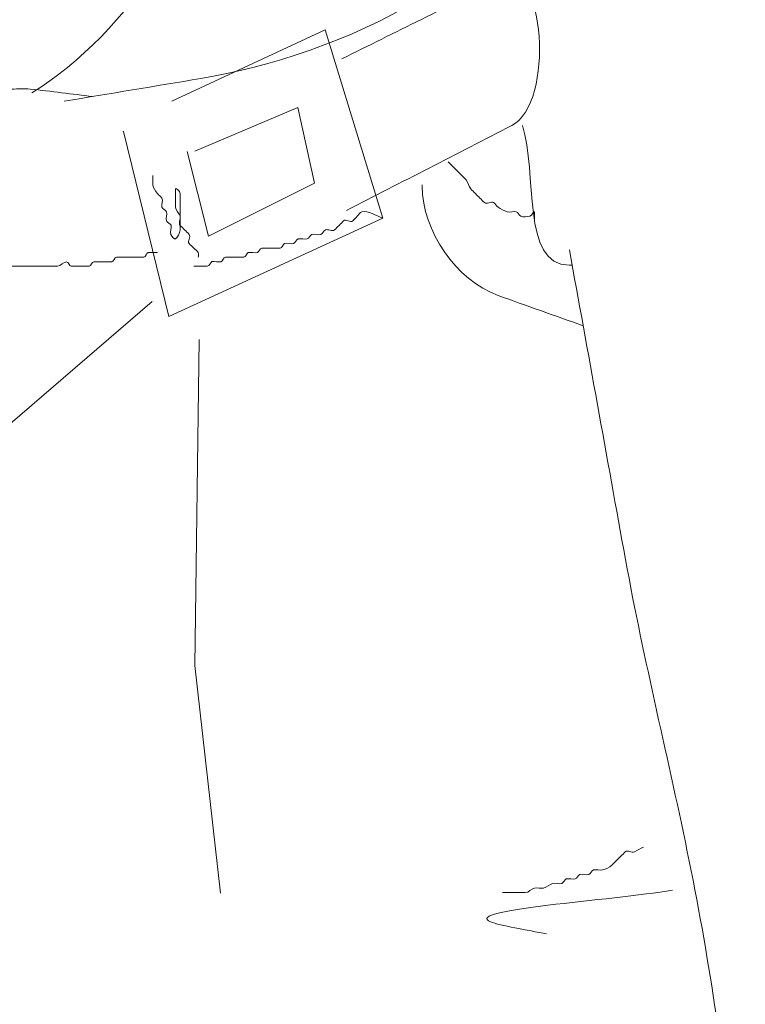
# Model space of a CAD drawing. Units: feet. Extents: x -2014.4 to -2003.9, y 2545.7 to 2561.2.
# Drawn here: x -2006.4 to -2006, y 2546.5 to 2546.9 of the extents above; entities that cross this region are included whole.
import ezdxf

# ---------------------------------------------------------------- set-up
doc = ezdxf.new("R2010")
doc.units = ezdxf.units.FT
doc.header["$MEASUREMENT"] = 0
doc.layers.add('GF-DETAIL-LINES', color=7, linetype='Continuous', lineweight=0)
doc.layers.add('GF-DETAIL-TEXT', color=7, linetype='Continuous')

# ---------------------------------------------------------------- blocks, each defined once
blk = doc.blocks.new('PLANTING BAG')
at = {"layer": 'GF-DETAIL-LINES', "linetype": 'Continuous', "lineweight": 0}
for p, q in [((-1993.50472, 2553.6179), (-1993.56658, 2553.58909)), ((-1993.48142, 2553.54195), (-1993.50472, 2553.6179)), ((-1993.55739, 2553.5689), (-1993.51575, 2553.58665)), ((-1993.51575, 2553.58665), (-1993.509, 2553.55605)), ((-1993.58618, 2553.57685), (-1993.56781, 2553.50214)), ((-1993.55188, 2553.5346), (-1993.56046, 2553.56889)), ((-1993.509, 2553.55605), (-1993.55188, 2553.5346)), ((-1993.56781, 2553.50214), (-1993.48142, 2553.54195)), ((-1993.57456, 2553.50825), (-1993.67134, 2553.42494)), ((-1993.55558, 2553.49294), (-1993.5574, 2553.36123)), ((-1993.5574, 2553.36123), (-1993.54698, 2553.26935))]:
    blk.add_line(p, q, dxfattribs=at)
for points, knots in [([(-1993.42265, 2553.82431), (-1993.42203, 2553.78184), (-1993.42139, 2553.73937), (-1993.4208, 2553.6969), (-1993.42002, 2553.64141), (-1993.50021, 2553.60745), (-1993.55496, 2553.5983), (-1993.57333, 2553.59523), (-1993.59171, 2553.59219), (-1993.61009, 2553.58912)], [0, 0, 0, 0, 0.364263, 0.364263, 0.364263, 0.840224, 0.840224, 0.840224, 1, 1, 1, 1]), ([(-1993.62314, 2553.59247), (-1993.58389, 2553.61701), (-1993.55005, 2553.66683), (-1993.55431, 2553.71285), (-1993.55654, 2553.73693), (-1993.55884, 2553.76102), (-1993.56108, 2553.78511)], [0, 0, 0, 0, 0.65642, 0.65642, 0.65642, 1, 1, 1, 1]), ([(-1993.49612, 2553.54499), (-1993.47387, 2553.55642), (-1993.45162, 2553.56786), (-1993.42937, 2553.57929), (-1993.41189, 2553.58828), (-1993.41605, 2553.64679), (-1993.43366, 2553.63808), (-1993.4551, 2553.62749), (-1993.47654, 2553.61687), (-1993.49797, 2553.60625)], [0, 0, 0, 0, 0.364762, 0.364762, 0.364762, 0.651249, 0.651249, 0.651249, 1, 1, 1, 1]), ([(-1993.59855, 2553.59102), (-1993.60697, 2553.59203), (-1993.61533, 2553.59311), (-1993.62382, 2553.59406), (-1993.62504, 2553.5942), (-1993.62627, 2553.59408), (-1993.62749, 2553.59408), (-1993.62872, 2553.59407), (-1993.62995, 2553.59406), (-1993.63117, 2553.59406), (-1993.63239, 2553.59406), (-1993.6336, 2553.59408), (-1993.63482, 2553.59408), (-1993.63605, 2553.59408), (-1993.63728, 2553.59408), (-1993.6385, 2553.59408), (-1993.63972, 2553.59408), (-1993.64094, 2553.59408), (-1993.64216, 2553.59408), (-1993.64339, 2553.59408), (-1993.64462, 2553.59408), (-1993.64585, 2553.59408), (-1993.64706, 2553.59408), (-1993.64828, 2553.59408), (-1993.64949, 2553.59408), (-1993.65073, 2553.59408), (-1993.65196, 2553.59408), (-1993.65319, 2553.59408), (-1993.65455, 2553.59408), (-1993.65549, 2553.59589), (-1993.65685, 2553.5959), (-1993.65807, 2553.5959), (-1993.65928, 2553.5959), (-1993.6605, 2553.5959), (-1993.66172, 2553.59589), (-1993.66295, 2553.59588), (-1993.66418, 2553.59588), (-1993.6654, 2553.59588), (-1993.66662, 2553.59588), (-1993.66784, 2553.59588), (-1993.66907, 2553.59588), (-1993.6703, 2553.59588), (-1993.67152, 2553.59588), (-1993.67274, 2553.59588), (-1993.67395, 2553.5959), (-1993.67517, 2553.5959), (-1993.6764, 2553.5959), (-1993.67763, 2553.5959), (-1993.67886, 2553.5959), (-1993.68007, 2553.5959), (-1993.68129, 2553.5959), (-1993.68251, 2553.5959), (-1993.68388, 2553.5959), (-1993.68482, 2553.59772), (-1993.68619, 2553.59772), (-1993.68802, 2553.59772), (-1993.68985, 2553.59772), (-1993.69168, 2553.59772), (-1993.6929, 2553.59772), (-1993.69413, 2553.59772), (-1993.69535, 2553.59772), (-1993.69658, 2553.59772), (-1993.69781, 2553.59773), (-1993.69904, 2553.59773), (-1993.70041, 2553.59774), (-1993.70134, 2553.59958), (-1993.70271, 2553.59958), (-1993.70392, 2553.59958), (-1993.70514, 2553.59958), (-1993.70635, 2553.59958), (-1993.70819, 2553.59958), (-1993.71003, 2553.59958), (-1993.71188, 2553.59958), (-1993.7138, 2553.59958), (-1993.71543, 2553.60139), (-1993.71736, 2553.60141), (-1993.71858, 2553.60142), (-1993.71981, 2553.60142), (-1993.72104, 2553.60142), (-1993.72288, 2553.60142), (-1993.72471, 2553.60141), (-1993.72655, 2553.60141), (-1993.72777, 2553.6014), (-1993.729, 2553.6014), (-1993.73022, 2553.60141), (-1993.73108, 2553.60141), (-1993.73117, 2553.60322), (-1993.73203, 2553.60323), (-1993.73387, 2553.60324), (-1993.73571, 2553.60322), (-1993.73755, 2553.60323), (-1993.73877, 2553.60323), (-1993.73999, 2553.60324), (-1993.74121, 2553.60326), (-1993.74258, 2553.60328), (-1993.74356, 2553.60482), (-1993.74488, 2553.60508), (-1993.74665, 2553.60542), (-1993.74862, 2553.60462), (-1993.75039, 2553.60506), (-1993.75226, 2553.60553), (-1993.75409, 2553.60618), (-1993.75588, 2553.6069), (-1993.75716, 2553.60741), (-1993.7583, 2553.60823), (-1993.75954, 2553.60875), (-1993.76066, 2553.60921), (-1993.76209, 2553.60843), (-1993.76321, 2553.60876), (-1993.76401, 2553.609), (-1993.76418, 2553.61059), (-1993.76504, 2553.61059), (-1993.76627, 2553.61059), (-1993.76749, 2553.61059), (-1993.76872, 2553.61059), (-1993.76994, 2553.61059), (-1993.77116, 2553.61059), (-1993.77238, 2553.61059), (-1993.77361, 2553.61059), (-1993.77484, 2553.61057), (-1993.77607, 2553.61057), (-1993.77693, 2553.61057), (-1993.77703, 2553.61241), (-1993.77789, 2553.61241), (-1993.77911, 2553.61241), (-1993.78034, 2553.6124), (-1993.78156, 2553.61241), (-1993.78278, 2553.61241), (-1993.784, 2553.61242), (-1993.78522, 2553.61242), (-1993.78644, 2553.61242), (-1993.78767, 2553.61241), (-1993.78889, 2553.61241), (-1993.79012, 2553.61241), (-1993.79135, 2553.61242), (-1993.79258, 2553.61242), (-1993.7938, 2553.61243), (-1993.79502, 2553.6124), (-1993.79623, 2553.61241), (-1993.7971, 2553.61241), (-1993.79722, 2553.61424), (-1993.79808, 2553.61424), (-1993.7993, 2553.61424), (-1993.80051, 2553.61424), (-1993.80173, 2553.61424), (-1993.80295, 2553.61424), (-1993.80417, 2553.61424), (-1993.80539, 2553.61424), (-1993.80677, 2553.61424), (-1993.80771, 2553.61609), (-1993.80909, 2553.61609), (-1993.81031, 2553.61609), (-1993.81153, 2553.61609), (-1993.81274, 2553.61609), (-1993.81396, 2553.61609), (-1993.81518, 2553.61609), (-1993.8164, 2553.61609), (-1993.81763, 2553.61609), (-1993.81885, 2553.61608), (-1993.82008, 2553.61608), (-1993.82145, 2553.61608), (-1993.82239, 2553.61792), (-1993.82376, 2553.61792), (-1993.82498, 2553.61792), (-1993.82619, 2553.61792), (-1993.82741, 2553.61792), (-1993.82863, 2553.61792), (-1993.82986, 2553.61792), (-1993.83109, 2553.61792), (-1993.83196, 2553.61792), (-1993.83205, 2553.61976), (-1993.83291, 2553.61977), (-1993.83414, 2553.61977), (-1993.83536, 2553.61977), (-1993.83659, 2553.61977), (-1993.83781, 2553.61976), (-1993.83904, 2553.61975), (-1993.84027, 2553.61975), (-1993.84113, 2553.61975), (-1993.84135, 2553.62128), (-1993.84208, 2553.62159), (-1993.84313, 2553.62203), (-1993.8449, 2553.62072), (-1993.84578, 2553.62159), (-1993.84639, 2553.6222), (-1993.84699, 2553.62284), (-1993.8476, 2553.62345), (-1993.84821, 2553.62406), (-1993.84928, 2553.6246), (-1993.84944, 2553.62527), (-1993.84953, 2553.62568), (-1993.84888, 2553.62615), (-1993.84861, 2553.6266)], [0, 0, 0, 0, 0.097013, 0.097013, 0.097013, 0.111008, 0.111008, 0.111008, 0.125055, 0.125055, 0.125055, 0.138947, 0.138947, 0.138947, 0.152994, 0.152994, 0.152994, 0.166937, 0.166937, 0.166937, 0.180984, 0.180984, 0.180984, 0.194876, 0.194876, 0.194876, 0.208974, 0.208974, 0.208974, 0.224552, 0.224552, 0.224552, 0.238445, 0.238445, 0.238445, 0.252491, 0.252491, 0.252491, 0.266435, 0.266435, 0.266435, 0.280482, 0.280482, 0.280482, 0.294374, 0.294374, 0.294374, 0.308421, 0.308421, 0.308421, 0.322364, 0.322364, 0.322364, 0.337988, 0.337988, 0.337988, 0.35893, 0.35893, 0.35893, 0.372925, 0.372925, 0.372925, 0.386971, 0.386971, 0.386971, 0.402642, 0.402642, 0.402642, 0.416534, 0.416534, 0.416534, 0.437578, 0.437578, 0.437578, 0.459592, 0.459592, 0.459592, 0.473639, 0.473639, 0.473639, 0.494632, 0.494632, 0.494632, 0.508627, 0.508627, 0.508627, 0.518414, 0.518414, 0.518414, 0.539458, 0.539458, 0.539458, 0.553402, 0.553402, 0.553402, 0.569026, 0.569026, 0.569026, 0.590019, 0.590019, 0.590019, 0.612099, 0.612099, 0.612099, 0.627723, 0.627723, 0.627723, 0.641718, 0.641718, 0.641718, 0.651541, 0.651541, 0.651541, 0.665588, 0.665588, 0.665588, 0.679532, 0.679532, 0.679532, 0.693578, 0.693578, 0.693578, 0.703438, 0.703438, 0.703438, 0.717433, 0.717433, 0.717433, 0.731377, 0.731377, 0.731377, 0.745372, 0.745372, 0.745372, 0.759419, 0.759419, 0.759419, 0.773363, 0.773363, 0.773363, 0.783295, 0.783295, 0.783295, 0.797188, 0.797188, 0.797188, 0.811131, 0.811131, 0.811131, 0.826893, 0.826893, 0.826893, 0.840837, 0.840837, 0.840837, 0.854781, 0.854781, 0.854781, 0.868776, 0.868776, 0.868776, 0.884469, 0.884469, 0.884469, 0.898361, 0.898361, 0.898361, 0.912408, 0.912408, 0.912408, 0.922304, 0.922304, 0.922304, 0.936299, 0.936299, 0.936299, 0.950346, 0.950346, 0.950346, 0.96017, 0.96017, 0.96017, 0.974268, 0.974268, 0.974268, 0.984201, 0.984201, 0.984201, 0.994061, 0.994061, 0.994061, 1, 1, 1, 1]), ([(-1993.40487, 2553.52295), (-1993.40528, 2553.52295), (-1993.40569, 2553.52295), (-1993.40609, 2553.52295), (-1993.42592, 2553.52295), (-1993.41876, 2553.56051), (-1993.42509, 2553.57929)], [0, 0, 0, 0, 0.020241, 0.020241, 0.020241, 1, 1, 1, 1]), ([(-1993.45507, 2553.56469), (-1993.45385, 2553.56346), (-1993.45262, 2553.56225), (-1993.4514, 2553.56103), (-1993.45079, 2553.56041), (-1993.45018, 2553.5598), (-1993.44958, 2553.55918), (-1993.44897, 2553.55857), (-1993.44836, 2553.55796), (-1993.44775, 2553.55734), (-1993.4468, 2553.55637), (-1993.44687, 2553.55467), (-1993.44592, 2553.5537), (-1993.4453, 2553.55308), (-1993.44469, 2553.55245), (-1993.44407, 2553.55184), (-1993.44346, 2553.55123), (-1993.44285, 2553.55062), (-1993.44225, 2553.55001), (-1993.44163, 2553.5494), (-1993.44102, 2553.54879), (-1993.4404, 2553.54818), (-1993.43953, 2553.54732), (-1993.43773, 2553.54882), (-1993.43673, 2553.54819), (-1993.43601, 2553.54774), (-1993.43562, 2553.54682), (-1993.43489, 2553.54634), (-1993.43374, 2553.54559), (-1993.43251, 2553.54495), (-1993.43123, 2553.54451), (-1993.43009, 2553.5441), (-1993.42869, 2553.54484), (-1993.42756, 2553.54451), (-1993.42676, 2553.54427), (-1993.42646, 2553.54297), (-1993.42572, 2553.54267), (-1993.42468, 2553.54224), (-1993.42318, 2553.54243), (-1993.42206, 2553.54268), (-1993.42127, 2553.54286), (-1993.42022, 2553.54537), (-1993.42022, 2553.54451), (-1993.4202, 2553.54328), (-1993.42021, 2553.54206), (-1993.42022, 2553.54083)], [0, 0, 0, 0, 0.106166, 0.106166, 0.106166, 0.159349, 0.159349, 0.159349, 0.212334, 0.212334, 0.212334, 0.295926, 0.295926, 0.295926, 0.349694, 0.349694, 0.349694, 0.402484, 0.402484, 0.402484, 0.45586, 0.45586, 0.45586, 0.53107, 0.53107, 0.53107, 0.584447, 0.584447, 0.584447, 0.668286, 0.668286, 0.668286, 0.743495, 0.743495, 0.743495, 0.796676, 0.796676, 0.796676, 0.871609, 0.871609, 0.871609, 0.924791, 0.924791, 0.924791, 1, 1, 1, 1]), ([(-1993.57431, 2553.55919), (-1993.57432, 2553.55797), (-1993.57432, 2553.55675), (-1993.5743, 2553.55553), (-1993.57428, 2553.55416), (-1993.5732, 2553.55301), (-1993.57245, 2553.55185), (-1993.57198, 2553.55112), (-1993.57107, 2553.55072), (-1993.57063, 2553.55001), (-1993.57, 2553.54901), (-1993.57106, 2553.5474), (-1993.57063, 2553.54635), (-1993.57032, 2553.54561), (-1993.56911, 2553.54524), (-1993.56881, 2553.54451), (-1993.56838, 2553.54346), (-1993.56923, 2553.54189), (-1993.56881, 2553.54085), (-1993.5685, 2553.5401), (-1993.56726, 2553.53975), (-1993.56696, 2553.53901), (-1993.56652, 2553.53797), (-1993.56762, 2553.53651), (-1993.56698, 2553.53534), (-1993.56653, 2553.53451), (-1993.5656, 2553.53308), (-1993.56512, 2553.5335), (-1993.56437, 2553.53417), (-1993.56331, 2553.53582), (-1993.5633, 2553.53719), (-1993.56329, 2553.5384), (-1993.56328, 2553.53962), (-1993.56328, 2553.54083), (-1993.56328, 2553.54206), (-1993.56328, 2553.54328), (-1993.56328, 2553.54451), (-1993.56328, 2553.54573), (-1993.56328, 2553.54695), (-1993.56328, 2553.54818), (-1993.56328, 2553.5494), (-1993.56329, 2553.55062), (-1993.5633, 2553.55184), (-1993.5633, 2553.5527), (-1993.56512, 2553.55455), (-1993.56512, 2553.55368), (-1993.56512, 2553.55246), (-1993.56512, 2553.55123), (-1993.56512, 2553.55), (-1993.56512, 2553.54878), (-1993.56512, 2553.54756), (-1993.56512, 2553.54634), (-1993.56512, 2553.54497), (-1993.56366, 2553.54393), (-1993.56328, 2553.54267), (-1993.56295, 2553.54154), (-1993.56413, 2553.53989), (-1993.56328, 2553.539), (-1993.56269, 2553.53837), (-1993.56207, 2553.5378), (-1993.56146, 2553.53719), (-1993.56085, 2553.53657), (-1993.56024, 2553.53595), (-1993.55964, 2553.53533), (-1993.5588, 2553.53444), (-1993.56049, 2553.53252), (-1993.55963, 2553.53165), (-1993.55902, 2553.53105), (-1993.55841, 2553.53044), (-1993.5578, 2553.52983), (-1993.55719, 2553.52921), (-1993.55626, 2553.52873), (-1993.55595, 2553.52798), (-1993.55574, 2553.52746), (-1993.55595, 2553.52676), (-1993.55595, 2553.52615)], [0, 0, 0, 0, 0.044874, 0.044874, 0.044874, 0.095452, 0.095452, 0.095452, 0.127183, 0.127183, 0.127183, 0.172057, 0.172057, 0.172057, 0.203905, 0.203905, 0.203905, 0.248779, 0.248779, 0.248779, 0.280744, 0.280744, 0.280744, 0.325785, 0.325785, 0.325785, 0.357867, 0.357867, 0.357867, 0.408298, 0.408298, 0.408298, 0.453006, 0.453006, 0.453006, 0.498046, 0.498046, 0.498046, 0.543085, 0.543085, 0.543085, 0.587959, 0.587959, 0.587959, 0.619808, 0.619808, 0.619808, 0.665013, 0.665013, 0.665013, 0.709887, 0.709887, 0.709887, 0.760242, 0.760242, 0.760242, 0.805282, 0.805282, 0.805282, 0.836778, 0.836778, 0.836778, 0.868745, 0.868745, 0.868745, 0.913785, 0.913785, 0.913785, 0.945398, 0.945398, 0.945398, 0.97748, 0.97748, 0.97748, 1, 1, 1, 1]), ([(-1993.40059, 2553.49844), (-1993.41202, 2553.50253), (-1993.42346, 2553.5066), (-1993.43489, 2553.51069), (-1993.45175, 2553.51672), (-1993.46552, 2553.53689), (-1993.46552, 2553.55479), (-1993.46552, 2553.555), (-1993.46552, 2553.55521), (-1993.46552, 2553.55541)], [0, 0, 0, 0, 0.401392, 0.401392, 0.401392, 0.993156, 0.993156, 0.993156, 1, 1, 1, 1]), ([(-1993.48142, 2553.54195), (-1993.48425, 2553.54282), (-1993.48725, 2553.54504), (-1993.48993, 2553.54451), (-1993.4907, 2553.54435), (-1993.49114, 2553.54329), (-1993.49175, 2553.54268), (-1993.49236, 2553.54207), (-1993.49296, 2553.54145), (-1993.49357, 2553.54083), (-1993.49444, 2553.53996), (-1993.49639, 2553.54169), (-1993.49727, 2553.54083), (-1993.49789, 2553.54023), (-1993.49847, 2553.5396), (-1993.49908, 2553.539), (-1993.49969, 2553.53839), (-1993.5003, 2553.53779), (-1993.50093, 2553.5372), (-1993.50183, 2553.53636), (-1993.50357, 2553.53762), (-1993.50462, 2553.53719), (-1993.50536, 2553.53688), (-1993.5057, 2553.53563), (-1993.50644, 2553.53533), (-1993.50748, 2553.53489), (-1993.50908, 2553.53576), (-1993.51012, 2553.53533), (-1993.51085, 2553.53502), (-1993.51121, 2553.53381), (-1993.51195, 2553.5335), (-1993.51299, 2553.53307), (-1993.51456, 2553.53393), (-1993.5156, 2553.5335), (-1993.51635, 2553.53319), (-1993.51671, 2553.53196), (-1993.51745, 2553.53165), (-1993.51849, 2553.53122), (-1993.52007, 2553.53208), (-1993.52111, 2553.53165), (-1993.52184, 2553.53135), (-1993.52208, 2553.52985), (-1993.52293, 2553.52984), (-1993.52416, 2553.52984), (-1993.52539, 2553.52983), (-1993.52662, 2553.52983), (-1993.52784, 2553.52983), (-1993.52906, 2553.52984), (-1993.53028, 2553.52983), (-1993.53114, 2553.52983), (-1993.53136, 2553.52829), (-1993.5321, 2553.52798), (-1993.53315, 2553.52754), (-1993.53475, 2553.52842), (-1993.5358, 2553.52798), (-1993.53653, 2553.52768), (-1993.53675, 2553.52615), (-1993.53761, 2553.52615), (-1993.53883, 2553.52615), (-1993.54005, 2553.52616), (-1993.54127, 2553.52616), (-1993.5425, 2553.52616), (-1993.54372, 2553.52616), (-1993.54495, 2553.52616), (-1993.54582, 2553.52616), (-1993.54605, 2553.52463), (-1993.54679, 2553.52432), (-1993.54783, 2553.52389), (-1993.5494, 2553.52477), (-1993.55045, 2553.52434), (-1993.55119, 2553.52403), (-1993.55143, 2553.52251), (-1993.5523, 2553.5225), (-1993.55351, 2553.52249), (-1993.55473, 2553.52249), (-1993.55594, 2553.52249), (-1993.55655, 2553.52249), (-1993.55716, 2553.52249), (-1993.55778, 2553.52249)], [0, 0, 0, 0, 0.103411, 0.103411, 0.103411, 0.133428, 0.133428, 0.133428, 0.163667, 0.163667, 0.163667, 0.206746, 0.206746, 0.206746, 0.236764, 0.236764, 0.236764, 0.266784, 0.266784, 0.266784, 0.309705, 0.309705, 0.309705, 0.340057, 0.340057, 0.340057, 0.382979, 0.382979, 0.382979, 0.412996, 0.412996, 0.412996, 0.455603, 0.455603, 0.455603, 0.486064, 0.486064, 0.486064, 0.528671, 0.528671, 0.528671, 0.558577, 0.558577, 0.558577, 0.601499, 0.601499, 0.601499, 0.644106, 0.644106, 0.644106, 0.674346, 0.674346, 0.674346, 0.717424, 0.717424, 0.717424, 0.747442, 0.747442, 0.747442, 0.790049, 0.790049, 0.790049, 0.832971, 0.832971, 0.832971, 0.86321, 0.86321, 0.86321, 0.905817, 0.905817, 0.905817, 0.936168, 0.936168, 0.936168, 0.978618, 0.978618, 0.978618, 1, 1, 1, 1]), ([(-1993.63582, 2553.52446), (-1993.63671, 2553.5238), (-1993.63961, 2553.52282), (-1993.6385, 2553.5225), (-1993.63728, 2553.52215), (-1993.63604, 2553.52251), (-1993.63481, 2553.5225), (-1993.63359, 2553.5225), (-1993.63238, 2553.52249), (-1993.63116, 2553.52249), (-1993.62994, 2553.52249), (-1993.62871, 2553.5225), (-1993.62749, 2553.5225), (-1993.62627, 2553.5225), (-1993.62504, 2553.52249), (-1993.62382, 2553.52249), (-1993.6226, 2553.52249), (-1993.62138, 2553.5225), (-1993.62016, 2553.5225), (-1993.61893, 2553.5225), (-1993.61771, 2553.5225), (-1993.61649, 2553.5225), (-1993.61526, 2553.5225), (-1993.61403, 2553.5225), (-1993.6128, 2553.5225), (-1993.61144, 2553.5225), (-1993.61029, 2553.52431), (-1993.60913, 2553.52431), (-1993.6084, 2553.52431), (-1993.60817, 2553.52249), (-1993.60731, 2553.52249), (-1993.60608, 2553.52248), (-1993.60486, 2553.52248), (-1993.60364, 2553.52249), (-1993.60242, 2553.52249), (-1993.6012, 2553.52249), (-1993.59998, 2553.5225), (-1993.59911, 2553.52251), (-1993.599, 2553.52432), (-1993.59814, 2553.52432), (-1993.59692, 2553.52432), (-1993.5957, 2553.52432), (-1993.59448, 2553.52432), (-1993.59325, 2553.52432), (-1993.59203, 2553.52432), (-1993.5908, 2553.52432), (-1993.58993, 2553.52432), (-1993.58984, 2553.52616), (-1993.58897, 2553.52616), (-1993.58775, 2553.52616), (-1993.58653, 2553.52615), (-1993.5853, 2553.52615), (-1993.58407, 2553.52615), (-1993.58285, 2553.52615), (-1993.58162, 2553.52615), (-1993.5804, 2553.52615), (-1993.57919, 2553.52615), (-1993.57797, 2553.52615), (-1993.57711, 2553.52615), (-1993.577, 2553.52798), (-1993.57614, 2553.52798), (-1993.57491, 2553.52799), (-1993.57368, 2553.52799), (-1993.57245, 2553.52799)], [0, 0, 0, 0, 0.04564, 0.04564, 0.04564, 0.096428, 0.096428, 0.096428, 0.146475, 0.146475, 0.146475, 0.196893, 0.196893, 0.196893, 0.24731, 0.24731, 0.24731, 0.297543, 0.297543, 0.297543, 0.34796, 0.34796, 0.34796, 0.398563, 0.398563, 0.398563, 0.454767, 0.454767, 0.454767, 0.490155, 0.490155, 0.490155, 0.540572, 0.540572, 0.540572, 0.590805, 0.590805, 0.590805, 0.626324, 0.626324, 0.626324, 0.676557, 0.676557, 0.676557, 0.727159, 0.727159, 0.727159, 0.762679, 0.762679, 0.762679, 0.813097, 0.813097, 0.813097, 0.8637, 0.8637, 0.8637, 0.913746, 0.913746, 0.913746, 0.949397, 0.949397, 0.949397, 1, 1, 1, 1]), ([(-1993.40609, 2553.52907), (-1993.39854, 2553.48743), (-1993.391, 2553.44577), (-1993.38344, 2553.40412), (-1993.37603, 2553.36326), (-1993.36595, 2553.32306), (-1993.3577, 2553.28223), (-1993.34938, 2553.24106), (-1993.34308, 2553.19964), (-1993.33995, 2553.15786), (-1993.33679, 2553.11582), (-1993.35016, 2553.07373), (-1993.34791, 2553.03169), (-1993.34566, 2552.98962), (-1993.34036, 2552.94764), (-1993.33872, 2552.9055), (-1993.33749, 2552.87406), (-1993.33629, 2552.84262), (-1993.33506, 2552.81118)], [0, 0, 0, 0, 0.175269, 0.175269, 0.175269, 0.347209, 0.347209, 0.347209, 0.520605, 0.520605, 0.520605, 0.695087, 0.695087, 0.695087, 0.86972, 0.86972, 0.86972, 1, 1, 1, 1]), ([(-1993.37619, 2553.28789), (-1993.37741, 2553.28728), (-1993.37862, 2553.28665), (-1993.37984, 2553.28604), (-1993.38093, 2553.28549), (-1993.38263, 2553.2869), (-1993.38352, 2553.28604), (-1993.38415, 2553.28544), (-1993.38473, 2553.28481), (-1993.38535, 2553.2842), (-1993.38596, 2553.2836), (-1993.38657, 2553.283), (-1993.38718, 2553.2824), (-1993.38779, 2553.28179), (-1993.38839, 2553.28118), (-1993.389, 2553.28057), (-1993.38998, 2553.27961), (-1993.39139, 2553.27918), (-1993.39268, 2553.27872), (-1993.39382, 2553.27832), (-1993.39521, 2553.27905), (-1993.39633, 2553.27871), (-1993.39713, 2553.27847), (-1993.39744, 2553.27719), (-1993.39818, 2553.27689), (-1993.39923, 2553.27646), (-1993.40081, 2553.27731), (-1993.40186, 2553.27687), (-1993.4026, 2553.27657), (-1993.40296, 2553.27535), (-1993.40371, 2553.27504), (-1993.40475, 2553.27461), (-1993.40632, 2553.27547), (-1993.40736, 2553.27504), (-1993.4081, 2553.27473), (-1993.4084, 2553.27345), (-1993.4092, 2553.27322), (-1993.41032, 2553.27288), (-1993.41173, 2553.27355), (-1993.41286, 2553.27322), (-1993.41412, 2553.27284), (-1993.41523, 2553.27169), (-1993.41653, 2553.27138), (-1993.41769, 2553.27111), (-1993.41904, 2553.27165), (-1993.4202, 2553.27138), (-1993.4215, 2553.27107), (-1993.42251, 2553.26953), (-1993.42389, 2553.26953), (-1993.42511, 2553.26953), (-1993.42633, 2553.26953), (-1993.42755, 2553.26953), (-1993.42877, 2553.26953), (-1993.42999, 2553.26953), (-1993.43122, 2553.26953), (-1993.43183, 2553.26953), (-1993.43244, 2553.26953), (-1993.43305, 2553.26953)], [0, 0, 0, 0, 0.064745, 0.064745, 0.064745, 0.123123, 0.123123, 0.123123, 0.164101, 0.164101, 0.164101, 0.204929, 0.204929, 0.204929, 0.245755, 0.245755, 0.245755, 0.310882, 0.310882, 0.310882, 0.368833, 0.368833, 0.368833, 0.409963, 0.409963, 0.409963, 0.468128, 0.468128, 0.468128, 0.509409, 0.509409, 0.509409, 0.56736, 0.56736, 0.56736, 0.608338, 0.608338, 0.608338, 0.666289, 0.666289, 0.666289, 0.731319, 0.731319, 0.731319, 0.789484, 0.789484, 0.789484, 0.854801, 0.854801, 0.854801, 0.912753, 0.912753, 0.912753, 0.970918, 0.970918, 0.970918, 1, 1, 1, 1]), ([(-1993.36445, 2553.27056), (-1993.38894, 2553.26626), (-1993.44957, 2553.26277), (-1993.43794, 2553.25773), (-1993.43433, 2553.25617), (-1993.42284, 2553.25446), (-1993.41529, 2553.25283)], [0, 0, 0, 0, 0.762972, 0.762972, 0.762972, 1, 1, 1, 1])]:
    blk.add_open_spline(points, degree=3, knots=knots, dxfattribs=at)
blk.add_point((-1993.58618, 2553.57685), dxfattribs=at)

msp = doc.modelspace()

# ---------------------------------------------------------------- block references
at = {"layer": 'GF-DETAIL-TEXT', "xscale": 1.2, "yscale": 1.2, "zscale": 1.2}
msp.add_blockref('PLANTING BAG', (385.98911, -517.39945), dxfattribs=at)

doc.saveas('drawing.dxf')
